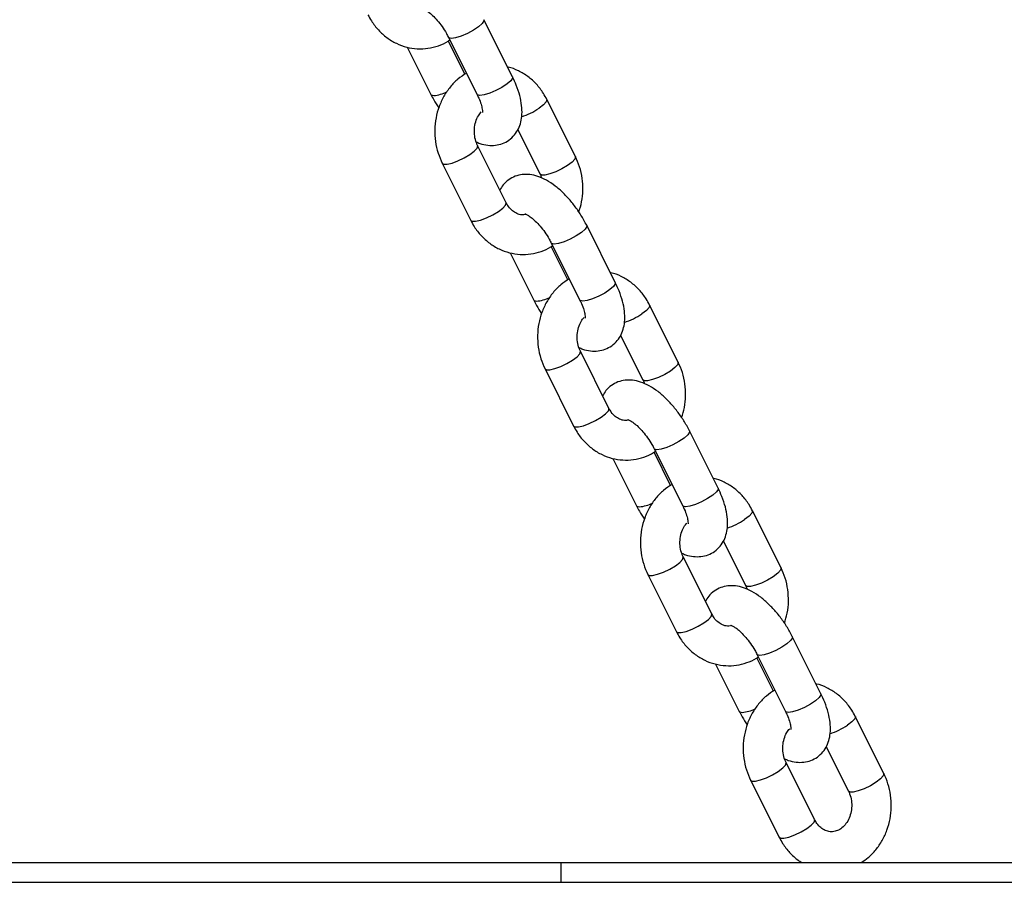
# Model space of a CAD drawing. Units: millimetres. Extents: x 0 to 59.4, y 0 to 42.1.
# Drawn here: x 20.8 to 21.1, y 3.2 to 3.5 of the extents above; entities that cross this region are included whole.
import ezdxf

# ---------------------------------------------------------------- set-up
doc = ezdxf.new("R2010")
doc.units = ezdxf.units.MM

msp = doc.modelspace()

# ---------------------------------------------------------------- linework, layer by layer
at = {"color": 7, "linetype": 'Continuous', "lineweight": 25}
for p, q in [((20.97569410777575, 3.452005841901114), (20.96703385373786, 3.469326349976883)), ((20.95630072744586, 3.463959786830883), (20.96496098148375, 3.446639278755115)), ((20.94378257052317, 3.460996100676639), (20.95096098148426, 3.446639278754458)), ((20.96129537491632, 3.452803307620349), (20.95626833659392, 3.46285738426516)), ((20.99478256504494, 3.427828927365559), (20.98612231100706, 3.445149435441326)), ((20.97730602769662, 3.435949186332199), (20.98404943875294, 3.422462364219558)), ((20.97378256504536, 3.413828927364924), (20.96512231100748, 3.431149435440694)), ((20.95438918471548, 3.425782872294695), (20.96304943875337, 3.408462364218926)), ((21.00687102231198, 3.389652012828634), (20.9982107682741, 3.406972520904403)), ((20.9874776419821, 3.401605957758403), (20.99613789601999, 3.384285449682635)), ((20.97495948505941, 3.398642271604159), (20.98213789602051, 3.384285449681978)), ((20.99247228945256, 3.390449478547869), (20.98744525113015, 3.400503555192681)), ((21.02595947958118, 3.365475098293079), (21.0172992255433, 3.382795606368846)), ((21.00848294223286, 3.373595357259719), (21.01522635328919, 3.360108535147079)), ((21.0049594795816, 3.351475098292445), (20.99629922554372, 3.368795606368214)), ((20.98556609925172, 3.363429043222216), (20.9942263532896, 3.346108535146445)), ((21.03804793684823, 3.327298183756155), (21.02938768281034, 3.344618691831923)), ((21.01865455651834, 3.339252128685923), (21.02731481055623, 3.321931620610155)), ((21.00613639959565, 3.336288442531679), (21.01331481055674, 3.321931620609498)), ((21.0236492039888, 3.328095649475389), (21.01862216566639, 3.338149726120201)), ((21.05713639411742, 3.303121269220599), (21.04847614007954, 3.320441777296367)), ((21.0396598567691, 3.311241528187239), (21.04640326782542, 3.297754706074599)), ((21.03613639411784, 3.289121269219965), (21.02747614007995, 3.306441777295734)), ((21.01674301378796, 3.301075214149736), (21.02540326782584, 3.283754706073966)), ((21.06922485138447, 3.264944354683676), (21.06056459734658, 3.282264862759442)), ((21.05482611852504, 3.265741820402902), (21.04979908020263, 3.275795897047721)), ((21.04983147105458, 3.276898299613443), (21.05849172509247, 3.259577791537676)), ((21.03731331413189, 3.273934613459199), (21.04449172509299, 3.259577791537018)), ((21.08831330865357, 3.2407674401481), (21.07965305461571, 3.258087948223817)), ((21.07083677130528, 3.248887699114671), (21.07758018236157, 3.2354008770021)), ((21.06731330865388, 3.226767440147497), (21.05865305461605, 3.24408794822315)), ((21.04791992832405, 3.23872138507715), (21.05658018236188, 3.221400877001498)), ((19.94043398192879, 3.213763650498736), (20.99043398192878, 3.213763650498735)), ((20.99043398192878, 3.207763650498735), (20.99043398192878, 3.213763650498735)), ((20.99043398192878, 3.213763650498735), (21.42344668382101, 3.213763650498734)), ((19.94043398192879, 3.207763650498737), (20.99043398192878, 3.207763650498735)), ((20.99043398192878, 3.207763650498735), (21.42344668382101, 3.207763650498733))]:
    msp.add_line(p, q, dxfattribs=at)
at = {"color": 8, "linetype": 'Continuous', "lineweight": 25, "flags": 128}
for points in [[(20.96703386070321, 3.46932633604683), (20.96704285341532, 3.468941201733873), (20.96651536680358, 3.468143068404515), (20.96540313065076, 3.467164012937514), (20.96384029705176, 3.466122123871512), (20.96201536680357, 3.465143068404512), (20.96014845342724, 3.464344935075153), (20.95846473422866, 3.463823990542152), (20.95716729059221, 3.463643068404509)], [(20.95716729059221, 3.463643068404509), (20.9564126133687, 3.463823990542151), (20.95630090690906, 3.463959428384902)], [(20.97569410777575, 3.452005841901114), (20.97570310745285, 3.451620693657474), (20.97517562084111, 3.450822560328116), (20.97406338468829, 3.449843504861116), (20.97250055108929, 3.448801615795113), (20.9706756208411, 3.447822560328113), (20.96880870746477, 3.447024426998755), (20.96712498826619, 3.446503482465753), (20.96582754462974, 3.446322560328111)], [(20.95096105440521, 3.446639132991765), (20.95107286740674, 3.446503482465095), (20.95182754463026, 3.446322560327453)], [(20.96582754462974, 3.446322560328111), (20.96507286740622, 3.446503482465753), (20.96496098148375, 3.446639278755115)], [(20.98612252655766, 3.445149003641836), (20.98615286217648, 3.445064230079009), (20.9859464254324, 3.444394516696715), (20.98511391636678, 3.44349221429763), (20.98375574785945, 3.442466153867652)], [(20.96275574785969, 3.428466153866817), (20.96411391636701, 3.429492214296796), (20.96494642543264, 3.43039451669588), (20.96515286217672, 3.431064230078174), (20.96512479618482, 3.431144370178989)], [(20.95438926520341, 3.425782711410834), (20.95480316843812, 3.425511730607776), (20.95584505750412, 3.425511730607776), (20.95735863354265, 3.42586807765546), (20.95916133694545, 3.426537791037755), (20.96103573507708, 3.427440093436839), (20.96275574785969, 3.428466153866817)], [(20.99241600189895, 3.425145645792559), (20.99069598911634, 3.42411958536258), (20.98882159098471, 3.423217282963496), (20.98701888758191, 3.422547569581201), (20.98550531154338, 3.422191222533518), (20.98446342247738, 3.422191222533518), (20.98404687752919, 3.422467587562208)], [(20.99478282293965, 3.427828410581632), (20.99481311621598, 3.427743722003915), (20.99460667947189, 3.427074008621621), (20.99377417040627, 3.426171706222536), (20.99241600189895, 3.425145645792559)], [(20.97141600189937, 3.411145645791925), (20.97277417040669, 3.412171706221904), (20.97360667947232, 3.413074008620987), (20.9738131162164, 3.413743722003282), (20.97378256504536, 3.413828927364924)], [(20.96304943875337, 3.408462364218925), (20.9634634224778, 3.408191222532884), (20.9645053115438, 3.408191222532884), (20.96601888758233, 3.408547569580568), (20.96782159098513, 3.409217282962863), (20.96969598911676, 3.410119585361946), (20.97141600189937, 3.411145645791925)], [(20.99821077523945, 3.406972506974351), (20.99821976795156, 3.406587372661393), (20.99769228133982, 3.405789239332035), (20.996580045187, 3.404810183865036), (20.995017211588, 3.403768294799033), (20.99319228133981, 3.402789239332031), (20.99132536796348, 3.401991106002674), (20.98964164876489, 3.401470161469672), (20.98834420512845, 3.401289239332029)], [(20.98834420512845, 3.401289239332029), (20.98758952790494, 3.401470161469672), (20.9874778214453, 3.401605599312422)], [(21.00687102231199, 3.389652012828634), (21.00688002198909, 3.389266864584994), (21.00635253537735, 3.388468731255637), (21.00524029922453, 3.387489675788637), (21.00367746562553, 3.386447786722634), (21.00185253537734, 3.385468731255633), (20.99998562200101, 3.384670597926275), (20.99830190280242, 3.384149653393273), (20.99700445916598, 3.383968731255631)], [(20.98213796894144, 3.384285303919285), (20.98224978194299, 3.384149653392615), (20.9830044591665, 3.383968731254973)], [(20.99700445916598, 3.383968731255631), (20.99624978194247, 3.384149653393273), (20.99613789601999, 3.384285449682635)], [(21.0172994410939, 3.382795174569356), (21.01732977671272, 3.382710401006529), (21.01712333996864, 3.382040687624235), (21.01629083090301, 3.38113838522515), (21.01493266239569, 3.380112324795173)], [(20.99393266239592, 3.366112324794337), (20.99529083090325, 3.367138385224316), (20.99612333996888, 3.368040687623401), (20.99632977671296, 3.368710401005695), (20.99630171072106, 3.368790541106509)], [(20.98556617973965, 3.363428882338354), (20.98598008297436, 3.363157901535295), (20.98702197204037, 3.363157901535295), (20.98853554807889, 3.36351424858298), (20.99033825148169, 3.364183961965275), (20.99221264961332, 3.36508626436436), (20.99393266239592, 3.366112324794337)], [(21.02595973747589, 3.365474581509152), (21.02599003075222, 3.365389892931435), (21.02578359400814, 3.36472017954914), (21.02495108494251, 3.363817877150057), (21.02359291643518, 3.362791816720078)], [(21.02359291643518, 3.362791816720078), (21.02187290365258, 3.3617657562901), (21.01999850552095, 3.360863453891016), (21.01819580211815, 3.360193740508721), (21.01668222607962, 3.359837393461038), (21.01564033701362, 3.359837393461038), (21.01522379206543, 3.360113758489728)], [(21.00259291643561, 3.348791816719445), (21.00395108494293, 3.349817877149423), (21.00478359400855, 3.350720179548508), (21.00499003075264, 3.351389892930802), (21.0049594795816, 3.351475098292445)], [(20.9942263532896, 3.346108535146445), (20.99464033701404, 3.345837393460404), (20.99568222608005, 3.345837393460404), (20.99719580211857, 3.346193740508088), (20.99899850552137, 3.346863453890383), (21.000872903653, 3.347765756289466), (21.00259291643561, 3.348791816719445)], [(21.02938768977569, 3.344618677901871), (21.0293966824878, 3.344233543588913), (21.02886919587606, 3.343435410259555), (21.02775695972324, 3.342456354792555), (21.02619412612424, 3.341414465726553), (21.02436919587605, 3.340435410259551), (21.02250228249972, 3.339637276930194), (21.02081856330113, 3.339116332397192), (21.01952111966469, 3.338935410259549)], [(21.01952111966469, 3.338935410259549), (21.01876644244118, 3.339116332397192), (21.01865473598154, 3.339251770239941)], [(21.03804793684823, 3.327298183756155), (21.03805693652533, 3.326913035512514), (21.03752944991358, 3.326114902183157), (21.03641721376077, 3.325135846716157), (21.03485438016176, 3.324093957650154), (21.03302944991358, 3.323114902183153), (21.03116253653725, 3.322316768853796), (21.02947881733866, 3.321795824320793), (21.02818137370222, 3.321614902183151)], [(21.01331488347768, 3.321931474846805), (21.01342669647922, 3.321795824320136), (21.01418137370274, 3.321614902182493)], [(21.02818137370222, 3.321614902183151), (21.02742669647871, 3.321795824320793), (21.02731481055623, 3.321931620610155)], [(21.04847635563014, 3.320441345496876), (21.04850669124896, 3.320356571934049), (21.04830025450488, 3.319686858551755), (21.04746774543925, 3.31878455615267), (21.04610957693193, 3.317758495722693)], [(21.02510957693217, 3.303758495721857), (21.02646774543949, 3.304784556151836), (21.02730025450511, 3.30568685855092), (21.0275066912492, 3.306356571933215), (21.0274786252573, 3.306436712034029)], [(21.01674309427588, 3.301075053265874), (21.0171569975106, 3.300804072462816), (21.0181988865766, 3.300804072462816), (21.01971246261513, 3.3011604195105), (21.02151516601793, 3.301830132892795), (21.02338956414956, 3.30273243529188), (21.02510957693217, 3.303758495721857)], [(21.05713665201213, 3.303120752436672), (21.05716694528846, 3.303036063858956), (21.05696050854437, 3.302366350476661), (21.05612799947875, 3.301464048077577), (21.05476983097143, 3.300437987647598)], [(21.05476983097143, 3.300437987647598), (21.05304981818881, 3.29941192721762), (21.05117542005719, 3.298509624818536), (21.04937271665439, 3.297839911436241), (21.04785914061587, 3.297483564388558), (21.04681725154986, 3.297483564388558), (21.04640070660167, 3.297759929417247)], [(21.03376983097185, 3.286437987646965), (21.03512799947917, 3.287464048076943), (21.0359605085448, 3.288366350476028), (21.03616694528888, 3.289036063858322), (21.03613639411784, 3.289121269219965)], [(21.02540326782584, 3.283754706073965), (21.02581725155028, 3.283483564387924), (21.02685914061628, 3.283483564387924), (21.02837271665481, 3.283839911435608), (21.03017542005761, 3.284509624817903), (21.03204981818924, 3.285411927216987), (21.03376983097185, 3.286437987646965)], [(21.06056460431192, 3.282264848829391), (21.06057359702404, 3.281879714516433), (21.06004611041229, 3.281081581187075), (21.05893387425948, 3.280102525720075), (21.05737104066047, 3.279060636654073), (21.05554611041229, 3.278081581187072), (21.05367919703596, 3.277283447857714), (21.05199547783737, 3.276762503324712), (21.05069803420093, 3.27658158118707)], [(21.05069803420093, 3.27658158118707), (21.04994335697742, 3.276762503324712), (21.04983165051778, 3.276897941167463)], [(21.06922485138447, 3.264944354683675), (21.06923385106157, 3.264559206440035), (21.06870636444983, 3.263761073110677), (21.06759412829701, 3.262782017643677), (21.066031294698, 3.261740128577674), (21.06420636444982, 3.260761073110673), (21.06233945107349, 3.259962939781316), (21.0606557318749, 3.259441995248314), (21.05935828823846, 3.259261073110671)], [(21.04449179801392, 3.259577645774325), (21.04460361101546, 3.259441995247656), (21.04535828823898, 3.259261073110013)], [(21.05935828823846, 3.259261073110671), (21.05860361101495, 3.259441995248314), (21.05849172509247, 3.259577791537675)], [(21.0796532701664, 3.258087516424356), (21.07968360578525, 3.25800274286149), (21.07947716904116, 3.257333029479196), (21.07864465997554, 3.256430727080112), (21.07728649146821, 3.255404666650134)], [(21.05628649146852, 3.241404666649437), (21.05764465997584, 3.242430727079414), (21.05847716904147, 3.243333029478499), (21.05868360578555, 3.244002742860793), (21.05865553979364, 3.244082882961612)], [(21.04792000881224, 3.238721224193461), (21.04833391204695, 3.238450243390397), (21.04937580111296, 3.238450243390397), (21.05088937715148, 3.238806590438081), (21.05269208055428, 3.239476303820374), (21.05456647868591, 3.240378606219458), (21.05628649146852, 3.241404666649437)], [(21.08831356654832, 3.24076692336409), (21.0883438598246, 3.240682234786455), (21.08813742308052, 3.240012521404161), (21.0873049140149, 3.239110219005078), (21.08594674550757, 3.238084158575099)], [(21.08594674550757, 3.238084158575099), (21.08422673272496, 3.237058098145122), (21.08235233459333, 3.236155795746039), (21.08054963119054, 3.235486082363744), (21.07903605515201, 3.23512973531606), (21.07799416608601, 3.23512973531606), (21.07757762113785, 3.235406100344683)], [(21.06494674550788, 3.224084158574497), (21.06630491401521, 3.225110219004475), (21.06713742308083, 3.226012521403559), (21.06734385982491, 3.226682234785853), (21.06731330865388, 3.226767440147497)], [(21.05658018236188, 3.221400877001498), (21.05699416608632, 3.221129735315457), (21.05803605515232, 3.221129735315457), (21.05954963119084, 3.221486082363141), (21.06135233459364, 3.222155795745437), (21.06322673272527, 3.22305809814452), (21.06494674550788, 3.224084158574497)]]:
    msp.add_lwpolyline(points, dxfattribs=at)
at = {"color": 8, "linetype": 'Continuous', "lineweight": 25}
for centre, radius, start, end in [((20.95058852091066, 3.458526566323179), 0.01226674130001332, 275.7971467794615, 295.2752981628111), ((20.97148610435237, 3.461041857070111), 0.0222620956169158, 288.1618389074271, 303.4456027876762), ((20.98176543544685, 3.396172737250899), 0.01226674130021739, 275.7971467796318, 295.2752981626711), ((21.00266301888861, 3.398688027997604), 0.02226209561689161, 288.1618389074571, 303.4456027877064), ((21.01294234998312, 3.333818908178283), 0.01226674130007934, 275.7971467795638, 295.2752981627921), ((21.03383993342484, 3.336334198925163), 0.02226209561693168, 288.1618389074522, 303.4456027876821), ((21.04411926451937, 3.271465079105745), 0.01226674130001995, 275.797146779492, 295.2752981629965), ((21.06501684796113, 3.273980369852615), 0.02226209561693629, 288.1618389072654, 303.4456027876523)]:
    msp.add_arc(centre, radius, start, end, dxfattribs=at)
at = {"color": 7, "linetype": 'Continuous', "lineweight": 25}
for points, knots in [([(20.94841723708261, 3.472770903201865), (20.94842799323261, 3.472769832141171), (20.94845320897734, 3.472767321243396), (20.94912520065015, 3.472471338122157), (20.95015616385904, 3.471780199981106), (20.95147033521907, 3.470656724395494), (20.9529198975229, 3.469120793201931), (20.95436873739011, 3.467252421932708), (20.95551302662775, 3.465469799826438), (20.9560888196642, 3.464366011500557), (20.95630072744608, 3.463959786831279)], [0, 0, 0, 0, 0.08729016387087665, 0.2046351613660545, 0.3293091486493597, 0.4642531637140208, 0.6081171186358815, 0.7580318944238416, 0.9109490367320744, 1, 1, 1, 1]), ([(20.93187252421685, 3.470816193291251), (20.93220845443185, 3.470193087906352), (20.93310245361342, 3.468534839617719), (20.93497557756771, 3.466135995332598), (20.9375357914264, 3.463821818878671), (20.94044258696256, 3.462064825121156), (20.94357733936273, 3.460918939309406), (20.9468267276438, 3.460419198813402), (20.9500884176186, 3.460552614383169), (20.95322481756309, 3.461357806082713), (20.95545972081624, 3.462259699141882), (20.9565207682717, 3.463032220104433), (20.95669946030573, 3.463162321111145)], [0, 0, 0, 0, 0.06998934282148797, 0.1862601588254045, 0.3023151976233022, 0.4174077893951435, 0.5312668968417859, 0.6438743645546323, 0.7554945068036487, 0.8665657792339688, 0.9775282130930255, 1, 1, 1, 1]), ([(20.98612231100537, 3.445149435440695), (20.98578640273993, 3.445772668252359), (20.98489246197195, 3.447431255657326), (20.9830186758843, 3.449826255971058), (20.98046117737323, 3.452156196196725), (20.97754440105984, 3.453855247209965), (20.97541426984478, 3.454789430398162), (20.97426862530033, 3.454961083488722), (20.97421226469873, 3.454969528055142)], [0, 0, 0, 0, 0.130295616574008, 0.3467511089397156, 0.5628048998038995, 0.7770669517599862, 0.989032688388519, 1, 1, 1, 1]), ([(20.96172649862813, 3.453108244466342), (20.9608469820416, 3.452534576351043), (20.95904367565263, 3.451358362743124), (20.95674344456343, 3.448955692457011), (20.95480309634939, 3.446137445320839), (20.95334478901646, 3.442962054811451), (20.95241177446818, 3.439539704740485), (20.95203859106428, 3.43597035220654), (20.95225583013091, 3.432375367634542), (20.95300297617169, 3.428913245057599), (20.95393633129611, 3.426805517849404), (20.95438918471386, 3.425782872293675)], [0, 0, 0, 0, 0.1047475945894565, 0.2147679866934586, 0.3257759666570568, 0.4377509738703197, 0.5505511078217801, 0.664001968365699, 0.7779525098653555, 0.8922650530561796, 1, 1, 1, 1]), ([(20.96467777451955, 3.432297987968441), (20.96504718297653, 3.432123632757424), (20.96618024571029, 3.431588844264346), (20.96813200620018, 3.431202511596199), (20.97047145419963, 3.431162848557365), (20.97268437937244, 3.431687569089082), (20.97470872683999, 3.43275604190345), (20.97637713489791, 3.434318086321152), (20.9775836427515, 3.436233813063797), (20.97832444634394, 3.438359873083151), (20.97864534092832, 3.440716134332808), (20.97853979994647, 3.443365335119106), (20.97795969496831, 3.446303897021888), (20.97699475386636, 3.44924194691067), (20.97609506223565, 3.451153806877552), (20.97569410777589, 3.452005841901527)], [0, 0, 0, 0, 0.04010953416376095, 0.1230253871305454, 0.1987868133145453, 0.2710931369322975, 0.3422921291799252, 0.4170207319888584, 0.4890010162241588, 0.5619531563172029, 0.6400420955595473, 0.7269521250125635, 0.8228725799496771, 0.9210618098587293, 1, 1, 1, 1]), ([(20.95096098148435, 3.446639278754594), (20.95123842042795, 3.446099709174221), (20.95194742169332, 3.444720827355153), (20.95281551238211, 3.443397899205491), (20.95334391092166, 3.442592645432781)], [0, 0, 0, 0, 0.3913095182709537, 1, 1, 1, 1]), ([(20.964960981484, 3.446639278755307), (20.96513140806572, 3.446284838137113), (20.96562379504094, 3.445260808070112), (20.96620104320088, 3.443677594706352), (20.96654250696506, 3.442232367011514), (20.96660068198758, 3.441307702376931), (20.96658305409218, 3.441200650863443), (20.96657450120283, 3.441148710474109)], [0, 0, 0, 0, 0.1307586135486863, 0.3777804938811468, 0.6153587621165255, 0.8133756824307439, 1, 1, 1, 1]), ([(20.96512231100574, 3.431149435439919), (20.9649962894752, 3.43142220344734), (20.96458601403893, 3.432310226412686), (20.96415608898089, 3.434028479973165), (20.9640797397876, 3.436239608342687), (20.96448413585247, 3.438368498431698), (20.96523034761283, 3.440175366622649), (20.96592564562465, 3.441024406864746), (20.96623676718344, 3.441404322698104)], [0, 0, 0, 0, 0.08491959043490449, 0.2764640443980484, 0.4672929098334697, 0.6571248059145919, 0.8465753345482185, 1, 1, 1, 1]), ([(20.99582783883697, 3.411019154226646), (20.99614030217215, 3.412032758600132), (20.9968018960962, 3.414178912786434), (20.99712483107385, 3.417644649203079), (20.99691815674792, 3.421235571910591), (20.99616825099915, 3.424698755522797), (20.99523524774086, 3.426806347447883), (20.99478256504456, 3.427828927365873)], [0, 0, 0, 0, 0.1842805365768628, 0.390186206151073, 0.596998763000298, 0.8044683285337443, 1, 1, 1, 1]), ([(20.99821076827423, 3.406972520904969), (20.99793123514073, 3.407510782002773), (20.99712790723891, 3.409057647495662), (20.99555412000692, 3.411549801307413), (20.99345310900454, 3.414316103672423), (20.99113947967976, 3.416819751869939), (20.98864139322896, 3.418998832565307), (20.98605902849898, 3.42070931173502), (20.98349782115304, 3.421855579832866), (20.98104313245545, 3.422424140313861), (20.97870003342826, 3.422445057426148), (20.97648543404434, 3.421926151975227), (20.9744710698757, 3.420851781433633), (20.97285585420747, 3.419391963353563), (20.97217110348234, 3.418195987957484), (20.9718657220633, 3.417662613329055)], [0, 0, 0, 0, 0.04730937409229962, 0.135958624117619, 0.2246099975943582, 0.3140121162081152, 0.4053363650524688, 0.5002896435254559, 0.5881587377261186, 0.6662892769376769, 0.7376782920345396, 0.8058116085302527, 0.8729015009529064, 0.9433172998997708, 1, 1, 1, 1]), ([(20.98404943875278, 3.422462364219434), (20.98418655125649, 3.422196311482941), (20.9843712111624, 3.421837997894024), (20.98446883773157, 3.421421145488644), (20.98449397523897, 3.421313811690973)], [0, 0, 0, 0, 0.7425136660211878, 1, 1, 1, 1]), ([(20.97962670651008, 3.410251115981575), (20.9792526185145, 3.410199338419112), (20.97838360684508, 3.410079058414073), (20.97705607175321, 3.410459828353639), (20.97566983825385, 3.411304149070379), (20.97454875760538, 3.412467274526206), (20.97400789454857, 3.413428478999813), (20.97378256504499, 3.413828927364963)], [0, 0, 0, 0, 0.1826124671861101, 0.4242113268565684, 0.6435117614129945, 0.8514830753945904, 1, 1, 1, 1]), ([(20.97959415161885, 3.410417074129385), (20.97960490776885, 3.410416003068691), (20.97963012351358, 3.410413492170917), (20.98030211518639, 3.410117509049678), (20.98133307839528, 3.409426370908626), (20.9826472497553, 3.408302895323014), (20.98409681205914, 3.406766964129451), (20.98554565192635, 3.404898592860229), (20.98668994116399, 3.403115970753958), (20.98726573420043, 3.402012182428078), (20.98747764198232, 3.401605957758799)], [0, 0, 0, 0, 0.08729016387087665, 0.2046351613660545, 0.3293091486493597, 0.4642531637140208, 0.6081171186358815, 0.7580318944238416, 0.9109490367320744, 1, 1, 1, 1]), ([(20.96304943875309, 3.408462364218771), (20.96338536896809, 3.407839258833871), (20.96427936814966, 3.406181010545239), (20.96615249210395, 3.403782166260118), (20.96871270596264, 3.401467989806191), (20.9716195014988, 3.399710996048676), (20.97475425389896, 3.398565110236926), (20.97800364218003, 3.398065369740923), (20.98126533215484, 3.39819878531069), (20.98440173209932, 3.399003977010234), (20.98663663535248, 3.399905870069403), (20.98769768280794, 3.400678391031954), (20.98787637484197, 3.400808492038667)], [0, 0, 0, 0, 0.06998934282148778, 0.186260158825404, 0.3023151976233013, 0.4174077893951423, 0.5312668968417844, 0.6438743645546305, 0.7554945068036465, 0.8665657792339663, 0.9775282130930226, 1, 1, 1, 1]), ([(21.01729922554161, 3.382795606368215), (21.01696331727616, 3.383418839179879), (21.01606937650819, 3.385077426584846), (21.01419559042054, 3.387472426898578), (21.01163809190947, 3.389802367124245), (21.00872131559609, 3.391501418137485), (21.00659118438101, 3.392435601325682), (21.00544553983657, 3.392607254416241), (21.00538917923497, 3.392615698982662)], [0, 0, 0, 0, 0.1302956165740023, 0.3467511089397005, 0.5628048998038748, 0.7770669517599522, 0.9890326883884758, 1, 1, 1, 1]), ([(20.99290341316437, 3.390754415393862), (20.99202389657784, 3.390180747278563), (20.99022059018887, 3.389004533670644), (20.98792035909967, 3.386601863384532), (20.98598001088564, 3.38378361624836), (20.9845217035527, 3.380608225738971), (20.98358868900442, 3.377185875668004), (20.98321550560052, 3.373616523134061), (20.98343274466715, 3.370021538562062), (20.98417989070793, 3.366559415985119), (20.98511324583235, 3.364451688776925), (20.9855660992501, 3.363429043221196)], [0, 0, 0, 0, 0.104747594589453, 0.2147679866934556, 0.3257759666570542, 0.4377509738703176, 0.5505511078217775, 0.6640019683656978, 0.7779525098653538, 0.8922650530561793, 1, 1, 1, 1]), ([(20.9958546890558, 3.369944158895962), (20.99622409751278, 3.369769803684945), (20.99735716024653, 3.369235015191867), (20.99930892073641, 3.36884868252372), (21.00164836873587, 3.368809019484885), (21.00386129390868, 3.369333740016604), (21.00588564137623, 3.37040221283097), (21.00755404943415, 3.371964257248672), (21.00876055728774, 3.373879983991317), (21.00950136088018, 3.37600604401067), (21.00982225546456, 3.378362305260328), (21.00971671448271, 3.381011506046627), (21.00913660950455, 3.383950067949409), (21.0081716684026, 3.38688811783819), (21.00727197677189, 3.388799977805072), (21.00687102231213, 3.389652012829047)], [0, 0, 0, 0, 0.0401095341637503, 0.1230253871305356, 0.1987868133145363, 0.2710931369322894, 0.3422921291799182, 0.4170207319888514, 0.4890010162241532, 0.561953156317198, 0.6400420955595433, 0.7269521250125605, 0.8228725799496752, 0.9210618098587285, 1, 1, 1, 1]), ([(20.98213789602059, 3.384285449682114), (20.98241533496419, 3.383745880101741), (20.98312433622956, 3.382366998282673), (20.98399242691835, 3.381044070133011), (20.9845208254579, 3.3802388163603)], [0, 0, 0, 0, 0.3913095182708934, 1, 1, 1, 1]), ([(20.99613789602024, 3.384285449682828), (20.99630832260195, 3.383931009064633), (20.99680070957718, 3.382906978997632), (20.99737795773711, 3.381323765633872), (20.9977194215013, 3.379878537939035), (20.99777759652382, 3.378953873304452), (20.99775996862842, 3.378846821790964), (20.99775141573907, 3.37879488140163)], [0, 0, 0, 0, 0.1307586135486864, 0.377780493881147, 0.6153587621165241, 0.8133756824307439, 1, 1, 1, 1]), ([(20.99629922554197, 3.368795606367439), (20.99617320401144, 3.36906837437486), (20.99576292857517, 3.369956397340207), (20.99533300351713, 3.371674650900684), (20.99525665432384, 3.373885779270207), (20.99566105038871, 3.376014669359218), (20.99640726214907, 3.377821537550169), (20.9971025601609, 3.378670577792266), (20.99741368171969, 3.379050493625624)], [0, 0, 0, 0, 0.08491959043490634, 0.2764640443980497, 0.4672929098334657, 0.6571248059145895, 0.8465753345482155, 1, 1, 1, 1]), ([(21.02700475337321, 3.348665325154166), (21.0273172167084, 3.349678929527652), (21.02797881063244, 3.351825083713954), (21.02830174561009, 3.355290820130599), (21.02809507128416, 3.358881742838111), (21.02734516553539, 3.362344926450317), (21.0264121622771, 3.364452518375403), (21.0259594795808, 3.365475098293393)], [0, 0, 0, 0, 0.1842805365768896, 0.3901862061510946, 0.5969987630003112, 0.8044683285337507, 1, 1, 1, 1]), ([(21.02938768281047, 3.344618691832489), (21.02910814967697, 3.345156952930294), (21.02830482177515, 3.346703818423182), (21.02673103454316, 3.349195972234933), (21.02463002354078, 3.351962274599944), (21.022316394216, 3.35446592279746), (21.0198183077652, 3.356645003492827), (21.01723594303522, 3.358355482662541), (21.01467473568928, 3.359501750760387), (21.01222004699169, 3.360070311241381), (21.00987694796451, 3.360091228353668), (21.00766234858058, 3.359572322902747), (21.00564798441194, 3.358497952361153), (21.00403276874371, 3.357038134281084), (21.00334801801857, 3.355842158885004), (21.00304263659954, 3.355308784256575)], [0, 0, 0, 0, 0.04730937409230115, 0.1359586241176216, 0.224609997594362, 0.3140121162081207, 0.4053363650524765, 0.5002896435254653, 0.5881587377261297, 0.6662892769376895, 0.7376782920345535, 0.8058116085302681, 0.8729015009529228, 0.9433172998997882, 1, 1, 1, 1]), ([(21.01522635328902, 3.360108535146954), (21.01536346579272, 3.359842482410461), (21.01554812569864, 3.359484168821544), (21.01564575226781, 3.359067316416164), (21.01567088977521, 3.358959982618492)], [0, 0, 0, 0, 0.7425136660210736, 0.9999999999999999, 0.9999999999999999, 0.9999999999999999, 0.9999999999999999]), ([(21.01080362104632, 3.347897286909095), (21.01042953305074, 3.347845509346632), (21.00956052138132, 3.347725229341593), (21.00823298628945, 3.348105999281159), (21.00684675279009, 3.3489503199979), (21.00572567214162, 3.350113445453726), (21.0051848090848, 3.351074649927333), (21.00495947958123, 3.351475098292483)], [0, 0, 0, 0, 0.1826124671860324, 0.4242113268565131, 0.6435117614129608, 0.8514830753945763, 0.9999999999999999, 0.9999999999999999, 0.9999999999999999, 0.9999999999999999]), ([(21.01077106615509, 3.348063245056905), (21.01078182230508, 3.348062173996211), (21.01080703804982, 3.348059663098436), (21.01147902972263, 3.347763679977198), (21.01250999293152, 3.347072541836146), (21.01382416429155, 3.345949066250534), (21.01527372659538, 3.344413135056971), (21.01672256646259, 3.342544763787749), (21.01786685570023, 3.340762141681478), (21.01844264873667, 3.339658353355598), (21.01865455651856, 3.339252128686319)], [0, 0, 0, 0, 0.08729016387087661, 0.2046351613660538, 0.3293091486493601, 0.4642531637140201, 0.6081171186358817, 0.7580318944238403, 0.910949036732073, 1, 1, 1, 1]), ([(20.99422635328933, 3.34610853514629), (20.99456228350433, 3.345485429761391), (20.9954562826859, 3.343827181472759), (20.99732940664019, 3.341428337187638), (20.99988962049887, 3.339114160733712), (21.00279641603504, 3.337357166976197), (21.0059311684352, 3.336211281164446), (21.00918055671627, 3.335711540668443), (21.01244224669108, 3.33584495623821), (21.01557864663556, 3.336650147937754), (21.01781354988872, 3.337552040996922), (21.01887459734418, 3.338324561959474), (21.01905328937821, 3.338454662966187)], [0, 0, 0, 0, 0.06998934282148883, 0.1862601588254075, 0.3023151976233059, 0.4174077893951487, 0.5312668968417924, 0.6438743645546403, 0.7554945068036579, 0.8665657792339795, 0.9775282130930375, 1, 1, 1, 1]), ([(21.04847614007785, 3.320441777295734), (21.04814023181241, 3.321065010107399), (21.04724629104443, 3.322723597512366), (21.04537250495678, 3.325118597826098), (21.04281500644571, 3.327448538051765), (21.03989823013232, 3.329147589065006), (21.03776809891726, 3.330081772253203), (21.03662245437281, 3.330253425343761), (21.03656609377121, 3.330261869910182)], [0, 0, 0, 0, 0.1302956165740049, 0.3467511089397015, 0.5628048998038755, 0.7770669517599526, 0.9890326883884758, 1, 1, 1, 1]), ([(21.02408032770061, 3.328400586321382), (21.02320081111408, 3.327826918206083), (21.02139750472511, 3.326650704598164), (21.01909727363591, 3.324248034312052), (21.01715692542188, 3.32142978717588), (21.01569861808893, 3.318254396666491), (21.01476560354066, 3.314832046595524), (21.01439242013675, 3.311262694061581), (21.01460965920339, 3.307667709489583), (21.01535680524416, 3.304205586912638), (21.01629016036859, 3.302097859704445), (21.01674301378634, 3.301075214148716)], [0, 0, 0, 0, 0.1047475945894529, 0.2147679866934554, 0.3257759666570539, 0.437750973870318, 0.5505511078217779, 0.664001968365698, 0.7779525098653539, 0.8922650530561793, 1, 1, 1, 1]), ([(21.02703160359203, 3.307590329823482), (21.02740101204901, 3.307415974612465), (21.02853407478277, 3.306881186119387), (21.03048583527265, 3.30649485345124), (21.03282528327211, 3.306455190412406), (21.03503820844492, 3.306979910944122), (21.03706255591246, 3.30804838375849), (21.03873096397039, 3.309610428176192), (21.03993747182398, 3.311526154918837), (21.04067827541642, 3.313652214938191), (21.0409991700008, 3.316008476187847), (21.04089362901895, 3.318657676974147), (21.04031352404079, 3.321596238876929), (21.03934858293884, 3.32453428876571), (21.03844889130812, 3.326446148732592), (21.03804793684838, 3.327298183756568)], [0, 0, 0, 0, 0.04010953416375033, 0.1230253871305357, 0.1987868133145364, 0.2710931369322896, 0.3422921291799185, 0.4170207319888517, 0.4890010162241535, 0.5619531563171983, 0.6400420955595437, 0.7269521250125609, 0.8228725799496758, 0.9210618098587297, 1, 1, 1, 1]), ([(21.01331481055683, 3.321931620609634), (21.01359224950043, 3.321392051029262), (21.0143012507658, 3.320013169210193), (21.01516934145459, 3.318690241060531), (21.01569773999414, 3.31788498728782)], [0, 0, 0, 0, 0.3913095182708934, 1, 1, 1, 1]), ([(21.02731481055649, 3.321931620610348), (21.0274852371382, 3.321577179992153), (21.02797762411342, 3.320553149925153), (21.02855487227336, 3.318969936561392), (21.02889633603754, 3.317524708866554), (21.02895451106006, 3.316600044231972), (21.02893688316466, 3.316492992718484), (21.02892833027531, 3.31644105232915)], [0, 0, 0, 0, 0.130758613548684, 0.3777804938811469, 0.615358762116524, 0.8133756824307438, 1, 1, 1, 1]), ([(21.02747614007822, 3.306441777294959), (21.02735011854768, 3.30671454530238), (21.02693984311141, 3.307602568267727), (21.02650991805337, 3.309320821828204), (21.02643356886008, 3.311531950197728), (21.02683796492495, 3.313660840286738), (21.02758417668531, 3.315467708477689), (21.02827947469714, 3.316316748719786), (21.02859059625592, 3.316696664553144)], [0, 0, 0, 0, 0.08491959043490634, 0.2764640443980497, 0.4672929098334657, 0.6571248059145895, 0.8465753345482155, 1, 1, 1, 1]), ([(21.05818166790944, 3.286311496081686), (21.05849413124464, 3.287325100455172), (21.05915572516868, 3.289471254641475), (21.05947866014633, 3.292936991058119), (21.05927198582039, 3.296527913765631), (21.05852208007163, 3.299991097377837), (21.05758907681334, 3.302098689302924), (21.05713639411704, 3.303121269220914)], [0, 0, 0, 0, 0.1842805365768833, 0.3901862061510898, 0.5969987630003081, 0.8044683285337492, 1, 1, 1, 1]), ([(21.0605645973467, 3.282264862760009), (21.06028506421321, 3.282803123857814), (21.05948173631139, 3.284349989350702), (21.0579079490794, 3.286842143162453), (21.05580693807702, 3.289608445527464), (21.05349330875224, 3.29211209372498), (21.05099522230144, 3.294291174420347), (21.04841285757145, 3.296001653590062), (21.04585165022552, 3.297147921687908), (21.04339696152793, 3.297716482168901), (21.04105386250075, 3.297737399281188), (21.03883926311682, 3.297218493830266), (21.03682489894818, 3.296144123288673), (21.03520968327995, 3.294684305208604), (21.03452493255481, 3.293488329812524), (21.03421955113578, 3.292954955184095)], [0, 0, 0, 0, 0.04730937409230045, 0.1359586241176196, 0.2246099975943587, 0.3140121162081161, 0.4053363650524706, 0.500289643525458, 0.5881587377261212, 0.6662892769376797, 0.7376782920345427, 0.8058116085302564, 0.8729015009529101, 0.9433172998997744, 1, 1, 1, 1]), ([(21.04640326782526, 3.297754706074473), (21.04654038032897, 3.297488653337981), (21.04672504023488, 3.297130339749065), (21.04682266680405, 3.296713487343685), (21.04684780431145, 3.296606153546013)], [0, 0, 0, 0, 0.7425136660212075, 1, 1, 1, 1]), ([(21.04179928163812, 3.285529496763647), (21.04148552123596, 3.2854878594843), (21.04067679073688, 3.285380537663333), (21.03940986176389, 3.285754541276056), (21.03802367684646, 3.286595913049576), (21.0369025851095, 3.287759711581424), (21.0363617231598, 3.288720848852266), (21.03613639411747, 3.289121269220003)], [0, 0, 0, 0, 0.1577982495071231, 0.4067315575930337, 0.6326895058766961, 0.8469744046010865, 1, 1, 1, 1]), ([(21.04194798069133, 3.285709415984426), (21.04195873684133, 3.285708344923731), (21.04198395258606, 3.285705834025957), (21.04265594425886, 3.285409850904718), (21.04368690746776, 3.284718712763667), (21.04500107882778, 3.283595237178055), (21.04645064113162, 3.282059305984491), (21.04789948099883, 3.280190934715269), (21.04904377023647, 3.278408312608998), (21.04961956327291, 3.277304524283118), (21.04983147105479, 3.27689829961384)], [0, 0, 0, 0, 0.08729016387087661, 0.2046351613660538, 0.3293091486493601, 0.4642531637140201, 0.6081171186358817, 0.7580318944238403, 0.910949036732073, 1, 1, 1, 1]), ([(21.02540326782557, 3.28375470607381), (21.02573919804057, 3.283131600688912), (21.02663319722214, 3.281473352400279), (21.02850632117643, 3.279074508115158), (21.03106653503512, 3.276760331661232), (21.03397333057127, 3.275003337903717), (21.03710808297145, 3.273857452091967), (21.04035747125251, 3.273357711595963), (21.04361916122732, 3.27349112716573), (21.0467555611718, 3.274296318865274), (21.04899046442495, 3.275198211924443), (21.05005151188043, 3.275970732886994), (21.05023020391445, 3.276100833893707)], [0, 0, 0, 0, 0.06998934282148797, 0.1862601588254052, 0.3023151976233022, 0.4174077893951436, 0.5312668968417859, 0.6438743645546323, 0.7554945068036487, 0.8665657792339688, 0.9775282130930255, 1, 1, 1, 1]), ([(21.07965305461416, 3.258087948223223), (21.07931714634871, 3.258711181034888), (21.07842320558074, 3.260369768439859), (21.0765494194931, 3.262764768753596), (21.07399192098203, 3.265094708979271), (21.07107514466866, 3.266793759992524), (21.06894501345355, 3.267727943180735), (21.06779936890907, 3.2678995962713), (21.06774300830744, 3.267908040837727)], [0, 0, 0, 0, 0.1302956165730726, 0.3467511089372813, 0.5628048997999523, 0.7770669517545593, 0.9890326883816573, 1, 1, 1, 1]), ([(21.05525724223686, 3.266046757248894), (21.05437772565035, 3.265473089133616), (21.05257441926141, 3.264296875525721), (21.05027418817222, 3.261894205239637), (21.04833383995818, 3.259075958103473), (21.04687553262524, 3.255900567594089), (21.04594251807695, 3.252478217523126), (21.04556933467303, 3.248908864989184), (21.04578657373965, 3.245313880417185), (21.04653371978042, 3.241851757840225), (21.04746707490485, 3.239744030632016), (21.04791992832261, 3.238721385076274)], [0, 0, 0, 0, 0.1047475945863118, 0.2147679866905341, 0.325775966654368, 0.4377509738678558, 0.5505511078195443, 0.6640019683636945, 0.777952509863578, 0.8922650530546262, 1, 1, 1, 1]), ([(21.05820851812832, 3.245236500750983), (21.05857792658528, 3.245062145539973), (21.05971098931902, 3.244527357046902), (21.06166274980889, 3.24414102437876), (21.06400219780835, 3.244101361339926), (21.06621512298116, 3.244626081871643), (21.06823947044871, 3.245694554686011), (21.06990787850663, 3.247256599103712), (21.07111438636022, 3.249172325846359), (21.07185518995266, 3.251298385865711), (21.07217608453704, 3.253654647115369), (21.07207054355519, 3.256303847901667), (21.07149043857703, 3.259242409804449), (21.07052549747508, 3.26218045969323), (21.06962580584437, 3.264092319660113), (21.06922485138461, 3.264944354684088)], [0, 0, 0, 0, 0.04010953416224558, 0.123025387129161, 0.1987868133132805, 0.271093136931147, 0.3422921291788875, 0.4170207319879378, 0.4890010162233527, 0.5619531563165117, 0.6400420955589792, 0.7269521250121329, 0.822872579949398, 0.921061809858606, 1, 1, 1, 1]), ([(21.04449172509307, 3.259577791537153), (21.04476916403667, 3.259038221956782), (21.04547816530204, 3.257659340137701), (21.04634625599085, 3.256336411988026), (21.0468746545304, 3.255531158215303)], [0, 0, 0, 0, 0.3913095182671447, 1, 1, 1, 1]), ([(21.05849172509272, 3.259577791537868), (21.05866215167443, 3.259223350919673), (21.05915453864965, 3.258199320852672), (21.0597317868096, 3.256616107488913), (21.06007325057378, 3.255170879794075), (21.0601314255963, 3.254246215159492), (21.0601137977009, 3.254139163646004), (21.06010524481155, 3.254087223256671)], [0, 0, 0, 0, 0.130758613548684, 0.377780493881147, 0.6153587621165241, 0.8133756824307434, 0.9999999999999999, 0.9999999999999999, 0.9999999999999999, 0.9999999999999999]), ([(21.05865305461449, 3.244087948222506), (21.05852703308395, 3.244360716229928), (21.05811675764768, 3.245248739195274), (21.05768683258964, 3.246966992755752), (21.05761048339635, 3.249178121125276), (21.05801487946123, 3.251307011214286), (21.05876109122158, 3.253113879405223), (21.0594563892334, 3.25396291964731), (21.05976751079218, 3.254342835480658)], [0, 0, 0, 0, 0.08491959043523961, 0.2764640443990966, 0.4672929098352491, 0.6571248059171446, 0.8465753345515684, 1, 1, 1, 1]), ([(21.08146957515256, 3.213791180887397), (21.08217832708135, 3.21425734408273), (21.08380843824344, 3.215329507412656), (21.08595677245176, 3.21759785543279), (21.08790001504556, 3.220411988698857), (21.08935753681459, 3.223588495754213), (21.09029076421121, 3.227010543297429), (21.09066389007643, 3.230579977612949), (21.0904466665212, 3.234174940138241), (21.08969951642859, 3.237637068474518), (21.08876616182064, 3.2397447949487), (21.08831330865341, 3.240767440148437)], [0, 0, 0, 0, 0.08637006999600665, 0.198648934064051, 0.3119356589561104, 0.4262092619990194, 0.5413249297819991, 0.6571046821153501, 0.773394372734097, 0.8900534961270752, 1, 1, 1, 1]), ([(21.07758018236165, 3.235400877001971), (21.0777061974798, 3.235128123111528), (21.0781164520399, 3.234240146105381), (21.07854668644243, 3.232521211518982), (21.07862172957, 3.230312958470625), (21.0782221483642, 3.228173468405335), (21.07740618258973, 3.22628062542177), (21.07627077810087, 3.224766577288019), (21.07493687392659, 3.223710194735428), (21.07350220952644, 3.223127643158921), (21.07204641529465, 3.223020486734644), (21.07058652365931, 3.223388664242847), (21.06920065295645, 3.224245020302478), (21.06807948950215, 3.225405398774027), (21.06753863471301, 3.226366877518235), (21.06731330865383, 3.226767440147551)], [0, 0, 0, 0, 0.03552710761842545, 0.1156619786749417, 0.1954974748698051, 0.2749158772308234, 0.3541747300428882, 0.4338370833471547, 0.5151145084611968, 0.6002697468489159, 0.6927530301098507, 0.7835673801969625, 0.8659999979055006, 0.9441741239826588, 0.9999999999999999, 0.9999999999999999, 0.9999999999999999, 0.9999999999999999]), ([(21.05658018236188, 3.221400877001457), (21.05691562305321, 3.220776895740278), (21.05780831948278, 3.219116316513128), (21.05969621046711, 3.216743894017701), (21.0616863316538, 3.21481517720947), (21.06304846967549, 3.21403469340624), (21.06342461779852, 3.213819166408995)], [0, 0, 0, 0, 0.2019373622855919, 0.537408749044023, 0.872257562735448, 1, 1, 1, 1])]:
    msp.add_open_spline(points, degree=3, knots=knots, dxfattribs=at)

doc.saveas('drawing.dxf')
